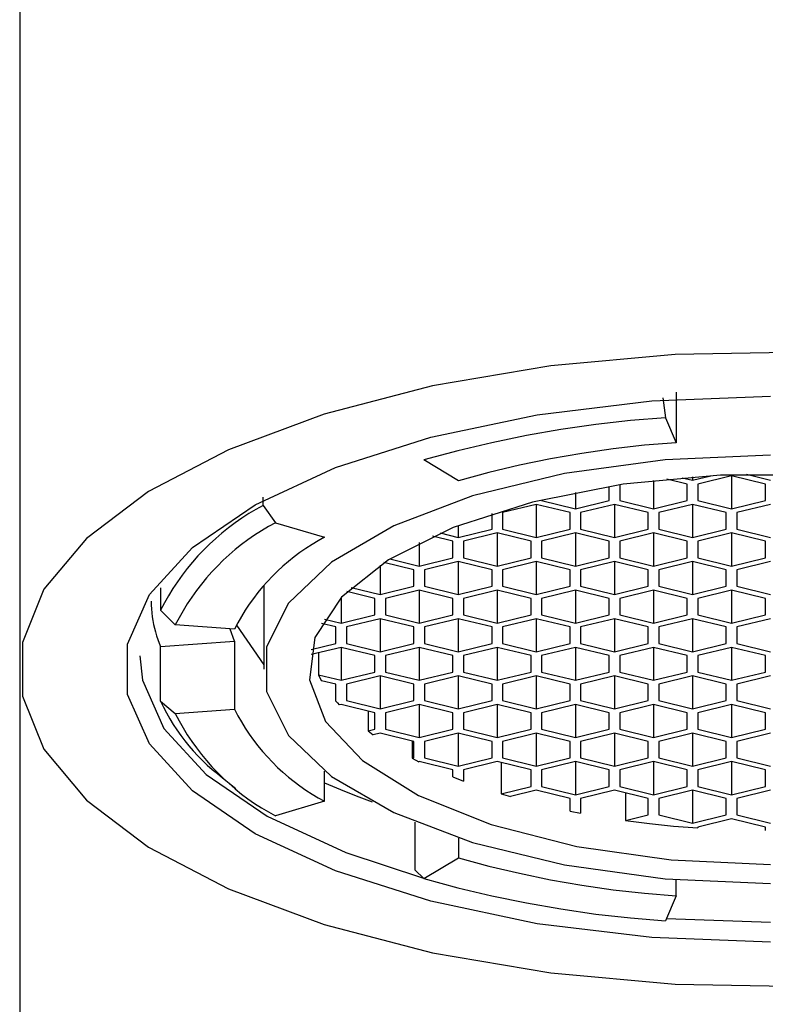
# Model space of a CAD drawing. Units: millimetres. Extents: x 1361 to 1991, y 24 to 533.
# Drawn here: x 1506 to 1516, y 448 to 461 of the extents above; entities that cross this region are included whole.
import ezdxf

# ---------------------------------------------------------------- set-up
doc = ezdxf.new("R2010")
doc.units = ezdxf.units.MM
doc.header["$MEASUREMENT"] = 0
doc.layers.add('Predefinito', color=7, linetype='Continuous', true_color=0x000000)

# ---------------------------------------------------------------- blocks, each defined once
blk = doc.blocks.new('FLG03_A')
at = {"color": 18, "linetype": 'Continuous', "lineweight": 25, "true_color": 0x000000}
for p, q in [((-10, -49.551), (-10, -80.47)), ((-1.27, -76.278), (-2.928, -76.429)), ((0.424, -76.248), (-1.27, -76.278)), ((-2.928, -76.429), (-4.502, -76.696)), ((-4.502, -76.696), (-5.946, -77.072)), ((-1.259, -76.779), (-1.259, -77.453)), ((-3.107, -77.081), (-1.58, -76.897)), ((-1.58, -76.897), (0, -76.835)), ((-1.433, -76.855), (-1.398, -77.12)), ((-5.946, -77.072), (-7.22, -77.546)), ((-4.527, -77.38), (-3.107, -77.081)), ((-2.329, -77.211), (-2.792, -77.278)), ((-1.864, -77.158), (-2.329, -77.211)), ((-1.398, -77.12), (-1.864, -77.158)), ((-1.398, -77.12), (-1.259, -77.453)), ((-2.792, -77.278), (-3.253, -77.359)), ((-5.794, -77.784), (-4.527, -77.38)), ((-3.711, -77.453), (-4.166, -77.561)), ((-3.253, -77.359), (-3.711, -77.453)), ((-1.259, -77.453), (-1.679, -77.487)), ((-7.22, -77.546), (-8.285, -78.103)), ((-4.166, -77.561), (-4.617, -77.683)), ((-2.514, -77.595), (-2.929, -77.668)), ((-2.097, -77.535), (-2.514, -77.595)), ((-1.679, -77.487), (-2.097, -77.535)), ((0, -77.617), (-1.403, -77.68)), ((-4.158, -77.96), (-4.617, -77.683)), ((-2.929, -77.668), (-3.342, -77.753)), ((-1.403, -77.68), (-2.745, -77.864)), ((-6.863, -78.28), (-5.794, -77.784)), ((-3.752, -77.85), (-4.158, -77.96)), ((-2.745, -77.864), (-3.968, -78.162)), ((-3.342, -77.753), (-3.752, -77.85)), ((-0.32, -77.874), (0, -77.953)), ((-1.964, -78.007), (-3.171, -78.243)), ((-0.665, -77.886), (-1.964, -78.007)), ((-1.56, -77.956), (-1.56, -78.333)), ((-1.11, -78.004), (-1.382, -77.937)), ((-1.178, -77.919), (-1.04, -77.953)), ((-1.11, -78.223), (-1.11, -78.004)), ((-1.04, -77.953), (-0.794, -77.893)), ((-1.04, -77.908), (-1.04, -77.953)), ((-0.52, -77.894), (-0.97, -78.004)), ((-0.97, -78.004), (-0.97, -78.223)), ((0.665, -77.886), (-0.665, -77.886)), ((-0.07, -78.004), (-0.52, -77.894)), ((-0.52, -77.894), (-0.52, -78.333)), ((-0.07, -78.223), (-0.07, -78.004)), ((-8.285, -78.103), (-9.112, -78.729)), ((-2.6, -78.115), (-2.6, -78.333)), ((-2.15, -78.223), (-2.15, -78.035)), ((-2.01, -78.014), (-2.01, -78.223)), ((-6.758, -78.289), (-6.758, -78.18)), ((-3.968, -78.162), (-5.016, -78.561)), ((-3.171, -78.243), (-4.229, -78.583)), ((-3.05, -78.213), (-3.05, -78.223)), ((-3.05, -78.223), (-2.6, -78.333)), ((-2.6, -78.333), (-2.15, -78.223)), ((-2.01, -78.223), (-1.56, -78.333)), ((-1.56, -78.333), (-1.11, -78.223)), ((-0.97, -78.223), (-0.52, -78.333)), ((-0.52, -78.333), (-0.07, -78.223)), ((-7.698, -78.85), (-6.863, -78.28)), ((-6.949, -78.398), (-7.042, -78.458)), ((-6.855, -78.342), (-6.949, -78.398)), ((-6.758, -78.289), (-6.855, -78.342)), ((-6.758, -78.289), (-6.594, -78.519)), ((-3.71, -78.604), (-3.71, -78.397)), ((-3.12, -78.275), (-3.57, -78.384)), ((-3.57, -78.384), (-3.57, -78.604)), ((-2.67, -78.384), (-3.12, -78.275)), ((-3.12, -78.275), (-3.12, -78.714)), ((-2.67, -78.604), (-2.67, -78.384)), ((-2.08, -78.275), (-2.53, -78.384)), ((-2.53, -78.384), (-2.53, -78.604)), ((-1.63, -78.384), (-2.08, -78.275)), ((-2.08, -78.275), (-2.08, -78.714)), ((-1.63, -78.604), (-1.63, -78.384)), ((-1.04, -78.275), (-1.49, -78.384)), ((-1.49, -78.384), (-1.49, -78.604)), ((-0.59, -78.384), (-1.04, -78.275)), ((-1.04, -78.275), (-1.04, -78.714)), ((-0.59, -78.604), (-0.59, -78.384)), ((0, -78.275), (-0.45, -78.384)), ((-0.45, -78.384), (-0.45, -78.604)), ((-7.132, -78.521), (-7.221, -78.587)), ((-7.042, -78.458), (-7.132, -78.521)), ((-6.594, -78.519), (-6.688, -78.57)), ((-6.594, -78.519), (-5.939, -78.713)), ((-7.307, -78.656), (-7.39, -78.727)), ((-7.221, -78.587), (-7.307, -78.656)), ((-6.781, -78.626), (-6.871, -78.684)), ((-6.688, -78.57), (-6.781, -78.626)), ((-5.016, -78.561), (-5.846, -79.044)), ((-4.229, -78.583), (-5.09, -79.011)), ((-4.402, -78.655), (-4.16, -78.714)), ((-4.16, -78.556), (-4.16, -78.714)), ((-4.16, -78.714), (-3.71, -78.604)), ((-3.64, -78.655), (-4.09, -78.765)), ((-3.19, -78.765), (-3.64, -78.655)), ((-3.64, -78.655), (-3.64, -79.095)), ((-3.57, -78.604), (-3.12, -78.714)), ((-3.12, -78.714), (-2.67, -78.604)), ((-2.6, -78.655), (-3.05, -78.765)), ((-2.15, -78.765), (-2.6, -78.655)), ((-2.6, -78.655), (-2.6, -79.095)), ((-2.53, -78.604), (-2.08, -78.714)), ((-2.08, -78.714), (-1.63, -78.604)), ((-1.56, -78.655), (-2.01, -78.765)), ((-1.11, -78.765), (-1.56, -78.655)), ((-1.56, -78.655), (-1.56, -79.095)), ((-1.49, -78.604), (-1.04, -78.714)), ((-1.04, -78.714), (-0.59, -78.604)), ((-0.52, -78.655), (-0.97, -78.765)), ((-0.07, -78.765), (-0.52, -78.655)), ((-0.52, -78.655), (-0.52, -79.095)), ((-0.45, -78.604), (0, -78.714)), ((-9.112, -78.729), (-9.677, -79.405)), ((-7.39, -78.727), (-7.472, -78.802)), ((-6.96, -78.745), (-7.046, -78.809)), ((-6.871, -78.684), (-6.96, -78.745)), ((-6.024, -78.759), (-6.107, -78.809)), ((-5.939, -78.713), (-6.024, -78.759)), ((-4.68, -78.784), (-4.68, -79.095)), ((-4.23, -78.765), (-4.501, -78.699)), ((-4.23, -78.985), (-4.23, -78.765)), ((-4.09, -78.765), (-4.09, -78.985)), ((-3.19, -78.985), (-3.19, -78.765)), ((-3.05, -78.765), (-3.05, -78.985)), ((-2.15, -78.985), (-2.15, -78.765)), ((-2.01, -78.765), (-2.01, -78.985)), ((-1.11, -78.985), (-1.11, -78.765)), ((-0.97, -78.765), (-0.97, -78.985)), ((-0.07, -78.985), (-0.07, -78.765)), ((-8.272, -79.475), (-7.698, -78.85)), ((-7.55, -78.879), (-7.626, -78.96)), ((-7.472, -78.802), (-7.55, -78.879)), ((-7.13, -78.877), (-7.211, -78.947)), ((-7.046, -78.809), (-7.13, -78.877)), ((-6.268, -78.916), (-6.346, -78.974)), ((-6.188, -78.861), (-6.268, -78.916)), ((-6.107, -78.809), (-6.188, -78.861)), ((-7.699, -79.042), (-7.769, -79.127)), ((-7.626, -78.96), (-7.699, -79.042)), ((-7.29, -79.019), (-7.367, -79.095)), ((-7.211, -78.947), (-7.29, -79.019)), ((-6.421, -79.035), (-6.495, -79.098)), ((-6.346, -78.974), (-6.421, -79.035)), ((-5.846, -79.044), (-6.42, -79.588)), ((-5.09, -79.011), (-5.713, -79.508)), ((-4.75, -79.146), (-5.149, -79.048)), ((-5.071, -78.999), (-4.68, -79.095)), ((-4.68, -79.095), (-4.23, -78.985)), ((-4.16, -79.036), (-4.61, -79.146)), ((-3.71, -79.146), (-4.16, -79.036)), ((-4.16, -79.036), (-4.16, -79.475)), ((-4.09, -78.985), (-3.64, -79.095)), ((-3.64, -79.095), (-3.19, -78.985)), ((-3.12, -79.036), (-3.57, -79.146)), ((-2.67, -79.146), (-3.12, -79.036)), ((-3.12, -79.036), (-3.12, -79.475)), ((-3.05, -78.985), (-2.6, -79.095)), ((-2.6, -79.095), (-2.15, -78.985)), ((-2.08, -79.036), (-2.53, -79.146)), ((-1.63, -79.146), (-2.08, -79.036)), ((-2.08, -79.036), (-2.08, -79.475)), ((-2.01, -78.985), (-1.56, -79.095)), ((-1.56, -79.095), (-1.11, -78.985)), ((-1.04, -79.036), (-1.49, -79.146)), ((-0.59, -79.146), (-1.04, -79.036)), ((-1.04, -79.036), (-1.04, -79.475)), ((-0.97, -78.985), (-0.52, -79.095)), ((-0.52, -79.095), (-0.07, -78.985)), ((0, -79.036), (-0.45, -79.146)), ((-7.769, -79.127), (-7.836, -79.215)), ((-7.441, -79.173), (-7.512, -79.254)), ((-7.367, -79.095), (-7.441, -79.173)), ((-6.566, -79.164), (-6.635, -79.232)), ((-6.495, -79.098), (-6.566, -79.164)), ((-5.2, -79.082), (-5.2, -79.475)), ((-4.75, -79.365), (-4.75, -79.146)), ((-4.61, -79.146), (-4.61, -79.365)), ((-3.71, -79.365), (-3.71, -79.146)), ((-3.57, -79.146), (-3.57, -79.365)), ((-2.67, -79.365), (-2.67, -79.146)), ((-2.53, -79.146), (-2.53, -79.365)), ((-1.63, -79.365), (-1.63, -79.146)), ((-1.49, -79.146), (-1.49, -79.365)), ((-0.59, -79.365), (-0.59, -79.146)), ((-0.45, -79.146), (-0.45, -79.365)), ((-7.9, -79.304), (-7.961, -79.396)), ((-7.836, -79.215), (-7.9, -79.304)), ((-7.512, -79.254), (-7.581, -79.337)), ((-6.702, -79.302), (-6.766, -79.374)), ((-6.635, -79.232), (-6.702, -79.302)), ((-9.677, -79.405), (-9.964, -80.112)), ((-8.125, -79.387), (-8.125, -79.683)), ((-7.961, -79.396), (-8.019, -79.49)), ((-7.646, -79.422), (-7.709, -79.509)), ((-7.581, -79.337), (-7.646, -79.422)), ((-6.827, -79.449), (-6.886, -79.526)), ((-6.766, -79.374), (-6.827, -79.449)), ((-6.75, -79.352), (-6.75, -80.47)), ((-5.27, -79.526), (-5.642, -79.436)), ((-5.585, -79.381), (-5.2, -79.475)), ((-5.2, -79.475), (-4.75, -79.365)), ((-4.68, -79.417), (-5.13, -79.526)), ((-4.23, -79.526), (-4.68, -79.417)), ((-4.68, -79.417), (-4.68, -79.856)), ((-4.61, -79.365), (-4.16, -79.475)), ((-4.16, -79.475), (-3.71, -79.365)), ((-3.64, -79.417), (-4.09, -79.526)), ((-3.19, -79.526), (-3.64, -79.417)), ((-3.64, -79.417), (-3.64, -79.856)), ((-3.57, -79.365), (-3.12, -79.475)), ((-3.12, -79.475), (-2.67, -79.365)), ((-2.6, -79.417), (-3.05, -79.526)), ((-2.15, -79.526), (-2.6, -79.417)), ((-2.6, -79.417), (-2.6, -79.856)), ((-2.53, -79.365), (-2.08, -79.475)), ((-2.08, -79.475), (-1.63, -79.365)), ((-1.56, -79.417), (-2.01, -79.526)), ((-1.11, -79.526), (-1.56, -79.417)), ((-1.56, -79.417), (-1.56, -79.856)), ((-1.49, -79.365), (-1.04, -79.475)), ((-1.04, -79.475), (-0.59, -79.365)), ((-0.52, -79.417), (-0.97, -79.526)), ((-0.07, -79.526), (-0.52, -79.417)), ((-0.52, -79.417), (-0.52, -79.856)), ((-0.45, -79.365), (0, -79.475)), ((-8.563, -80.135), (-8.272, -79.475)), ((-8.25, -79.564), (-8.249, -79.616)), ((-8.019, -79.49), (-8.073, -79.586)), ((-7.709, -79.509), (-7.768, -79.599)), ((-6.886, -79.526), (-6.943, -79.605)), ((-5.713, -79.508), (-6.069, -80.049)), ((-5.72, -79.515), (-5.72, -79.856)), ((-5.27, -79.746), (-5.27, -79.526)), ((-5.13, -79.526), (-5.13, -79.746)), ((-4.23, -79.746), (-4.23, -79.526)), ((-4.09, -79.526), (-4.09, -79.746)), ((-3.19, -79.746), (-3.19, -79.526)), ((-3.05, -79.526), (-3.05, -79.746)), ((-2.15, -79.746), (-2.15, -79.526)), ((-2.01, -79.526), (-2.01, -79.746)), ((-1.11, -79.746), (-1.11, -79.526)), ((-0.97, -79.526), (-0.97, -79.746)), ((-0.07, -79.746), (-0.07, -79.526)), ((-8.249, -79.616), (-8.246, -79.667)), ((-8.246, -79.667), (-8.241, -79.719)), ((-8.073, -79.586), (-8.125, -79.683)), ((-7.928, -79.879), (-8.125, -79.683)), ((-7.825, -79.691), (-7.878, -79.784)), ((-7.768, -79.599), (-7.825, -79.691)), ((-6.996, -79.685), (-7.047, -79.768)), ((-6.943, -79.605), (-6.996, -79.685)), ((-6.42, -79.588), (-6.713, -80.172)), ((-8.241, -79.719), (-8.235, -79.77)), ((-8.235, -79.77), (-8.227, -79.822)), ((-8.227, -79.822), (-8.218, -79.873)), ((-7.878, -79.784), (-7.928, -79.879)), ((-7.047, -79.768), (-7.095, -79.852)), ((-5.943, -79.801), (-5.72, -79.856)), ((-5.72, -79.856), (-5.27, -79.746)), ((-5.2, -79.797), (-5.65, -79.907)), ((-4.75, -79.907), (-5.2, -79.797)), ((-5.2, -79.797), (-5.2, -80.236)), ((-5.13, -79.746), (-4.68, -79.856)), ((-4.68, -79.856), (-4.23, -79.746)), ((-4.16, -79.797), (-4.61, -79.907)), ((-3.71, -79.907), (-4.16, -79.797)), ((-4.16, -79.797), (-4.16, -80.236)), ((-4.09, -79.746), (-3.64, -79.856)), ((-3.64, -79.856), (-3.19, -79.746)), ((-3.12, -79.797), (-3.57, -79.907)), ((-2.67, -79.907), (-3.12, -79.797)), ((-3.12, -79.797), (-3.12, -80.236)), ((-3.05, -79.746), (-2.6, -79.856)), ((-2.6, -79.856), (-2.15, -79.746)), ((-2.08, -79.797), (-2.53, -79.907)), ((-1.63, -79.907), (-2.08, -79.797)), ((-2.08, -79.797), (-2.08, -80.236)), ((-2.01, -79.746), (-1.56, -79.856)), ((-1.56, -79.856), (-1.11, -79.746)), ((-1.04, -79.797), (-1.49, -79.907)), ((-0.59, -79.907), (-1.04, -79.797)), ((-1.04, -79.797), (-1.04, -80.236)), ((-0.97, -79.746), (-0.52, -79.856)), ((-0.52, -79.856), (-0.07, -79.746)), ((0, -79.797), (-0.45, -79.907)), ((-8.218, -79.873), (-8.206, -79.923)), ((-8.206, -79.923), (-8.193, -79.973)), ((-8.193, -79.973), (-8.178, -80.023)), ((-7.14, -79.938), (-7.928, -79.879)), ((-7.14, -80.096), (-7.197, -79.934)), ((-7.095, -79.852), (-7.14, -79.938)), ((-7.115, -79.881), (-6.75, -80.41)), ((-5.79, -79.907), (-5.979, -79.861)), ((-5.79, -80.127), (-5.79, -79.907)), ((-5.65, -79.907), (-5.65, -80.127)), ((-4.75, -80.127), (-4.75, -79.907)), ((-4.61, -79.907), (-4.61, -80.127)), ((-3.71, -80.127), (-3.71, -79.907)), ((-3.57, -79.907), (-3.57, -80.127)), ((-2.67, -80.127), (-2.67, -79.907)), ((-2.53, -79.907), (-2.53, -80.127)), ((-1.63, -80.127), (-1.63, -79.907)), ((-1.49, -79.907), (-1.49, -80.127)), ((-0.59, -80.127), (-0.59, -79.907)), ((-0.45, -79.907), (-0.45, -80.127)), ((-8.178, -80.023), (-8.162, -80.072)), ((-8.162, -80.072), (-8.144, -80.121)), ((-8.125, -80.169), (-7.14, -80.096)), ((-7.14, -80.096), (-7.14, -81.002)), ((-6.069, -80.049), (-6.141, -80.611)), ((-9.964, -80.112), (-9.964, -80.828)), ((-8.563, -80.805), (-8.563, -80.135)), ((-8.144, -80.121), (-8.125, -80.169)), ((-8.125, -80.894), (-8.125, -80.169)), ((-6.713, -80.172), (-6.713, -80.768)), ((-5.72, -80.178), (-6.12, -80.275)), ((-6.118, -80.207), (-5.79, -80.127)), ((-5.27, -80.288), (-5.72, -80.178)), ((-5.72, -80.178), (-5.72, -80.617)), ((-5.65, -80.127), (-5.2, -80.236)), ((-5.2, -80.236), (-4.75, -80.127)), ((-4.68, -80.178), (-5.13, -80.288)), ((-4.23, -80.288), (-4.68, -80.178)), ((-4.68, -80.178), (-4.68, -80.617)), ((-4.61, -80.127), (-4.16, -80.236)), ((-4.16, -80.236), (-3.71, -80.127)), ((-3.64, -80.178), (-4.09, -80.288)), ((-3.19, -80.288), (-3.64, -80.178)), ((-3.64, -80.178), (-3.64, -80.617)), ((-3.57, -80.127), (-3.12, -80.236)), ((-3.12, -80.236), (-2.67, -80.127)), ((-2.6, -80.178), (-3.05, -80.288)), ((-2.15, -80.288), (-2.6, -80.178)), ((-2.6, -80.178), (-2.6, -80.617)), ((-2.53, -80.127), (-2.08, -80.236)), ((-2.08, -80.236), (-1.63, -80.127)), ((-1.56, -80.178), (-2.01, -80.288)), ((-1.11, -80.288), (-1.56, -80.178)), ((-1.56, -80.178), (-1.56, -80.617)), ((-1.49, -80.127), (-1.04, -80.236)), ((-1.04, -80.236), (-0.59, -80.127)), ((-0.52, -80.178), (-0.97, -80.288)), ((-0.07, -80.288), (-0.52, -80.178)), ((-0.52, -80.178), (-0.52, -80.617)), ((-0.45, -80.127), (0, -80.236)), ((-8.4, -80.289), (-8.364, -80.616)), ((-6.023, -80.252), (-6.023, -80.543)), ((-5.27, -80.507), (-5.27, -80.288)), ((-5.13, -80.288), (-5.13, -80.507)), ((-4.23, -80.507), (-4.23, -80.288)), ((-4.09, -80.288), (-4.09, -80.507)), ((-3.19, -80.507), (-3.19, -80.288)), ((-3.05, -80.288), (-3.05, -80.507)), ((-2.15, -80.507), (-2.15, -80.288)), ((-2.01, -80.288), (-2.01, -80.507)), ((-1.11, -80.507), (-1.11, -80.288)), ((-0.97, -80.288), (-0.97, -80.507)), ((-0.07, -80.507), (-0.07, -80.288)), ((-10, -80.47), (-10, -187.519)), ((-8.364, -80.616), (-8.079, -81.26)), ((-6.141, -80.611), (-5.926, -81.165)), ((-6.023, -80.543), (-6.002, -80.583)), ((-6.023, -80.543), (-5.72, -80.617)), ((-6.002, -80.583), (-5.981, -80.622)), ((-5.79, -80.668), (-5.981, -80.622)), ((-5.72, -80.617), (-5.27, -80.507)), ((-5.2, -80.558), (-5.65, -80.668)), ((-4.75, -80.668), (-5.2, -80.558)), ((-5.2, -80.558), (-5.2, -80.998)), ((-5.13, -80.507), (-4.68, -80.617)), ((-4.68, -80.617), (-4.23, -80.507)), ((-4.16, -80.558), (-4.61, -80.668)), ((-3.71, -80.668), (-4.16, -80.558)), ((-4.16, -80.558), (-4.16, -80.998)), ((-4.09, -80.507), (-3.64, -80.617)), ((-3.64, -80.617), (-3.19, -80.507)), ((-3.12, -80.558), (-3.57, -80.668)), ((-2.67, -80.668), (-3.12, -80.558)), ((-3.12, -80.558), (-3.12, -80.998)), ((-3.05, -80.507), (-2.6, -80.617)), ((-2.6, -80.617), (-2.15, -80.507)), ((-2.08, -80.558), (-2.53, -80.668)), ((-1.63, -80.668), (-2.08, -80.558)), ((-2.08, -80.558), (-2.08, -80.998)), ((-2.01, -80.507), (-1.56, -80.617)), ((-1.56, -80.617), (-1.11, -80.507)), ((-1.04, -80.558), (-1.49, -80.668)), ((-0.59, -80.668), (-1.04, -80.558)), ((-1.04, -80.558), (-1.04, -80.998)), ((-0.97, -80.507), (-0.52, -80.617)), ((-0.52, -80.617), (-0.07, -80.507)), ((0, -80.558), (-0.45, -80.668)), ((-5.794, -80.667), (-5.794, -80.889)), ((-5.79, -80.888), (-5.79, -80.668)), ((-5.65, -80.668), (-5.65, -80.888)), ((-4.75, -80.888), (-4.75, -80.668)), ((-4.61, -80.668), (-4.61, -80.888)), ((-3.71, -80.888), (-3.71, -80.668)), ((-3.57, -80.668), (-3.57, -80.888)), ((-2.67, -80.888), (-2.67, -80.668)), ((-2.53, -80.668), (-2.53, -80.888)), ((-1.63, -80.888), (-1.63, -80.668)), ((-1.49, -80.668), (-1.49, -80.888)), ((-0.59, -80.888), (-0.59, -80.668)), ((-0.45, -80.668), (-0.45, -80.888)), ((-9.964, -80.828), (-9.677, -81.535)), ((-8.272, -81.465), (-8.563, -80.805)), ((-8.125, -80.894), (-8.086, -80.974)), ((-8.125, -80.894), (-7.928, -81.061)), ((-6.713, -80.768), (-6.42, -81.351)), ((-5.794, -80.889), (-5.79, -80.888)), ((-5.794, -80.889), (-5.769, -80.917)), ((-5.65, -80.888), (-5.2, -80.998)), ((-5.2, -80.998), (-4.75, -80.888)), ((-4.61, -80.888), (-4.16, -80.998)), ((-4.16, -80.998), (-3.71, -80.888)), ((-3.57, -80.888), (-3.12, -80.998)), ((-3.12, -80.998), (-2.67, -80.888)), ((-2.53, -80.888), (-2.08, -80.998)), ((-2.08, -80.998), (-1.63, -80.888)), ((-1.49, -80.888), (-1.04, -80.998)), ((-1.04, -80.998), (-0.59, -80.888)), ((-0.45, -80.888), (0, -80.998)), ((-8.086, -80.974), (-8.045, -81.052)), ((-7.928, -81.061), (-7.14, -81.002)), ((-7.14, -81.002), (-7.095, -81.088)), ((-5.769, -80.917), (-5.744, -80.945)), ((-5.72, -80.939), (-5.744, -80.945)), ((-5.27, -81.049), (-5.72, -80.939)), ((-4.68, -80.939), (-5.13, -81.049)), ((-4.23, -81.049), (-4.68, -80.939)), ((-4.68, -80.939), (-4.68, -81.378)), ((-3.64, -80.939), (-4.09, -81.049)), ((-3.19, -81.049), (-3.64, -80.939)), ((-3.64, -80.939), (-3.64, -81.378)), ((-2.6, -80.939), (-3.05, -81.049)), ((-2.15, -81.049), (-2.6, -80.939)), ((-2.6, -80.939), (-2.6, -81.378)), ((-1.56, -80.939), (-2.01, -81.049)), ((-1.11, -81.049), (-1.56, -80.939)), ((-1.56, -80.939), (-1.56, -81.378)), ((-0.52, -80.939), (-0.97, -81.049)), ((-0.07, -81.049), (-0.52, -80.939)), ((-0.52, -80.939), (-0.52, -81.378)), ((-8.045, -81.052), (-8.001, -81.129)), ((-8.001, -81.129), (-7.955, -81.204)), ((-7.928, -81.061), (-7.878, -81.156)), ((-7.878, -81.156), (-7.825, -81.249)), ((-7.095, -81.088), (-7.047, -81.172)), ((-5.361, -81.027), (-5.361, -81.291)), ((-5.27, -81.269), (-5.27, -81.049)), ((-5.13, -81.049), (-5.13, -81.269)), ((-4.23, -81.269), (-4.23, -81.049)), ((-4.09, -81.049), (-4.09, -81.269)), ((-3.19, -81.269), (-3.19, -81.049)), ((-3.05, -81.049), (-3.05, -81.269)), ((-2.15, -81.269), (-2.15, -81.049)), ((-2.01, -81.049), (-2.01, -81.269)), ((-1.11, -81.269), (-1.11, -81.049)), ((-0.97, -81.049), (-0.97, -81.269)), ((-0.07, -81.269), (-0.07, -81.049)), ((-8.079, -81.26), (-7.519, -81.871)), ((-7.955, -81.204), (-7.906, -81.278)), ((-7.906, -81.278), (-7.855, -81.35)), ((-7.825, -81.249), (-7.768, -81.341)), ((-7.047, -81.172), (-6.996, -81.254)), ((-6.996, -81.254), (-6.943, -81.335)), ((-5.926, -81.165), (-5.434, -81.687)), ((-5.361, -81.291), (-5.27, -81.269)), ((-5.13, -81.269), (-4.68, -81.378)), ((-4.68, -81.378), (-4.23, -81.269)), ((-4.09, -81.269), (-3.64, -81.378)), ((-3.64, -81.378), (-3.19, -81.269)), ((-3.05, -81.269), (-2.6, -81.378)), ((-2.6, -81.378), (-2.15, -81.269)), ((-2.01, -81.269), (-1.56, -81.378)), ((-1.56, -81.378), (-1.11, -81.269)), ((-0.97, -81.269), (-0.52, -81.378)), ((-0.52, -81.378), (-0.07, -81.269)), ((-7.855, -81.35), (-7.802, -81.421)), ((-7.768, -81.341), (-7.709, -81.431)), ((-6.943, -81.335), (-6.886, -81.414)), ((-6.886, -81.414), (-6.827, -81.491)), ((-6.42, -81.351), (-5.846, -81.896)), ((-5.361, -81.291), (-5.291, -81.342)), ((-5.2, -81.32), (-5.291, -81.342)), ((-4.75, -81.43), (-5.2, -81.32)), ((-4.16, -81.32), (-4.61, -81.43)), ((-3.71, -81.43), (-4.16, -81.32)), ((-4.16, -81.32), (-4.16, -81.759)), ((-3.12, -81.32), (-3.57, -81.43)), ((-2.67, -81.43), (-3.12, -81.32)), ((-3.12, -81.32), (-3.12, -81.759)), ((-2.08, -81.32), (-2.53, -81.43)), ((-1.63, -81.43), (-2.08, -81.32)), ((-2.08, -81.32), (-2.08, -81.759)), ((-1.04, -81.32), (-1.49, -81.43)), ((-0.59, -81.43), (-1.04, -81.32)), ((-1.04, -81.32), (-1.04, -81.759)), ((0, -81.32), (-0.45, -81.43)), ((-9.677, -81.535), (-9.112, -82.211)), ((-7.698, -82.09), (-8.272, -81.465)), ((-7.802, -81.421), (-7.746, -81.489)), ((-7.746, -81.489), (-7.688, -81.556)), ((-7.709, -81.431), (-7.646, -81.518)), ((-7.646, -81.518), (-7.581, -81.603)), ((-6.827, -81.491), (-6.766, -81.565)), ((-4.774, -81.424), (-4.774, -81.655)), ((-4.75, -81.649), (-4.75, -81.43)), ((-4.61, -81.43), (-4.61, -81.649)), ((-3.71, -81.649), (-3.71, -81.43)), ((-3.57, -81.43), (-3.57, -81.649)), ((-2.67, -81.649), (-2.67, -81.43)), ((-2.53, -81.43), (-2.53, -81.649)), ((-1.63, -81.649), (-1.63, -81.43)), ((-1.49, -81.43), (-1.49, -81.649)), ((-0.59, -81.649), (-0.59, -81.43)), ((-0.45, -81.43), (-0.45, -81.649)), ((-7.688, -81.556), (-7.628, -81.621)), ((-7.628, -81.621), (-7.566, -81.684)), ((-7.581, -81.603), (-7.512, -81.686)), ((-6.766, -81.565), (-6.702, -81.638)), ((-6.702, -81.638), (-6.635, -81.708)), ((-4.774, -81.655), (-4.75, -81.649)), ((-4.774, -81.655), (-4.684, -81.701)), ((-4.61, -81.649), (-4.16, -81.759)), ((-4.16, -81.759), (-3.71, -81.649)), ((-3.57, -81.649), (-3.12, -81.759)), ((-3.12, -81.759), (-2.67, -81.649)), ((-2.53, -81.649), (-2.08, -81.759)), ((-2.08, -81.759), (-1.63, -81.649)), ((-1.49, -81.649), (-1.04, -81.759)), ((-1.04, -81.759), (-0.59, -81.649)), ((-0.45, -81.649), (0, -81.759)), ((-7.566, -81.684), (-7.502, -81.745)), ((-7.512, -81.686), (-7.441, -81.767)), ((-7.502, -81.745), (-7.436, -81.804)), ((-7.441, -81.767), (-7.367, -81.845)), ((-7.436, -81.804), (-7.368, -81.86)), ((-6.635, -81.708), (-6.566, -81.776)), ((-6.566, -81.776), (-6.495, -81.842)), ((-5.434, -81.687), (-4.687, -82.153)), ((-4.68, -81.7), (-4.684, -81.701)), ((-4.23, -81.81), (-4.68, -81.7)), ((-4.23, -81.903), (-4.23, -81.81)), ((-3.64, -81.7), (-4.09, -81.81)), ((-4.09, -81.81), (-4.09, -81.958)), ((-3.19, -81.81), (-3.64, -81.7)), ((-3.59, -81.713), (-3.59, -82.127)), ((-3.19, -82.03), (-3.19, -81.81)), ((-2.6, -81.7), (-3.05, -81.81)), ((-3.05, -81.81), (-3.05, -82.03)), ((-2.15, -81.81), (-2.6, -81.7)), ((-2.6, -81.7), (-2.6, -82.14)), ((-2.15, -82.03), (-2.15, -81.81)), ((-1.56, -81.7), (-2.01, -81.81)), ((-2.01, -81.81), (-2.01, -82.03)), ((-1.11, -81.81), (-1.56, -81.7)), ((-1.56, -81.7), (-1.56, -82.14)), ((-1.11, -82.03), (-1.11, -81.81)), ((-0.52, -81.7), (-0.97, -81.81)), ((-0.97, -81.81), (-0.97, -82.03)), ((-0.07, -81.81), (-0.52, -81.7)), ((-0.52, -81.7), (-0.52, -82.14)), ((-0.07, -82.03), (-0.07, -81.81)), ((-7.519, -81.871), (-6.703, -82.428)), ((-7.368, -81.86), (-7.298, -81.915)), ((-7.367, -81.845), (-7.29, -81.921)), ((-7.298, -81.915), (-7.121, -82.056)), ((-7.29, -81.921), (-7.211, -81.993)), ((-6.495, -81.842), (-6.421, -81.905)), ((-6.421, -81.905), (-6.346, -81.966)), ((-5.939, -82.227), (-5.939, -81.826)), ((-5.846, -81.896), (-5.016, -82.379)), ((-4.23, -81.903), (-4.09, -81.958)), ((-7.211, -81.993), (-7.13, -82.063)), ((-7.13, -82.063), (-7.046, -82.131)), ((-6.346, -81.966), (-6.268, -82.023)), ((-6.268, -82.023), (-6.188, -82.079)), ((-5.939, -81.984), (-5.73, -82.072)), ((-5.73, -82.072), (-5.518, -82.156)), ((-3.59, -82.127), (-3.19, -82.03)), ((-3.05, -82.03), (-2.6, -82.14)), ((-2.6, -82.14), (-2.15, -82.03)), ((-2.01, -82.03), (-1.56, -82.14)), ((-1.56, -82.14), (-1.11, -82.03)), ((-0.97, -82.03), (-0.52, -82.14)), ((-0.52, -82.14), (-0.07, -82.03)), ((-6.863, -82.66), (-7.698, -82.09)), ((-7.046, -82.131), (-6.96, -82.195)), ((-6.96, -82.195), (-6.871, -82.256)), ((-6.188, -82.079), (-6.107, -82.131)), ((-6.107, -82.131), (-6.024, -82.181)), ((-6.024, -82.181), (-5.939, -82.227)), ((-5.518, -82.156), (-5.305, -82.234)), ((-4.687, -82.153), (-3.722, -82.539)), ((-3.59, -82.127), (-3.463, -82.165)), ((-3.12, -82.081), (-3.463, -82.165)), ((-2.67, -82.191), (-3.12, -82.081)), ((-2.67, -82.358), (-2.67, -82.191)), ((-2.08, -82.081), (-2.53, -82.191)), ((-2.53, -82.191), (-2.53, -82.386)), ((-1.63, -82.191), (-2.08, -82.081)), ((-1.933, -82.117), (-1.933, -82.484)), ((-1.63, -82.41), (-1.63, -82.191)), ((-1.04, -82.081), (-1.49, -82.191)), ((-1.49, -82.191), (-1.49, -82.41)), ((-0.59, -82.191), (-1.04, -82.081)), ((-1.04, -82.081), (-1.04, -82.52)), ((-0.59, -82.41), (-0.59, -82.191)), ((0, -82.081), (-0.45, -82.191)), ((-0.45, -82.191), (-0.45, -82.41)), ((-9.112, -82.211), (-8.285, -82.837)), ((-6.871, -82.256), (-6.781, -82.314)), ((-6.781, -82.314), (-6.688, -82.369)), ((-5.939, -82.227), (-6.594, -82.421)), ((-6.703, -82.428), (-5.659, -82.912)), ((-6.688, -82.369), (-6.594, -82.421)), ((-5.016, -82.379), (-3.968, -82.778)), ((-2.67, -82.358), (-2.53, -82.386)), ((-1.933, -82.484), (-1.63, -82.41)), ((-1.49, -82.41), (-1.04, -82.52)), ((-1.04, -82.52), (-0.59, -82.41)), ((-0.52, -82.462), (-0.97, -82.571)), ((-0.07, -82.571), (-0.52, -82.462)), ((-0.45, -82.41), (0, -82.52)), ((-4.732, -83.145), (-4.732, -82.504)), ((-3.722, -82.539), (-2.582, -82.829)), ((-1.933, -82.484), (-1.613, -82.525)), ((-1.613, -82.525), (-1.292, -82.558)), ((-1.292, -82.558), (-0.97, -82.583)), ((-0.97, -82.571), (-0.97, -82.583)), ((-0.07, -82.616), (-0.07, -82.571)), ((-5.794, -83.156), (-6.863, -82.66)), ((-4.158, -82.717), (-4.158, -82.98)), ((-8.285, -82.837), (-7.22, -83.394)), ((-3.968, -82.778), (-2.745, -83.076)), ((-2.582, -82.829), (-1.322, -83.008)), ((-5.659, -82.912), (-4.621, -83.253)), ((-4.617, -83.257), (-4.158, -82.98)), ((-4.158, -82.98), (-3.752, -83.09)), ((-3.752, -83.09), (-3.342, -83.187)), ((-2.745, -83.076), (-1.403, -83.26)), ((-1.322, -83.008), (0, -83.069)), ((-4.527, -83.56), (-5.794, -83.156)), ((-4.732, -83.145), (-4.617, -83.257)), ((-3.342, -83.187), (-2.929, -83.272)), ((-4.617, -83.257), (-4.166, -83.379)), ((-4.166, -83.379), (-3.711, -83.487)), ((-2.929, -83.272), (-2.514, -83.345)), ((-2.514, -83.345), (-2.097, -83.405)), ((-1.403, -83.26), (0, -83.323)), ((-1.259, -83.487), (-1.259, -83.273)), ((-7.22, -83.394), (-5.946, -83.868)), ((-3.711, -83.487), (-3.253, -83.581)), ((-2.097, -83.405), (-1.679, -83.452)), ((-1.679, -83.452), (-1.259, -83.487)), ((-1.259, -83.487), (-1.398, -83.82)), ((-3.107, -83.859), (-4.527, -83.56)), ((-3.253, -83.581), (-2.792, -83.662)), ((-2.792, -83.662), (-2.329, -83.729)), ((-2.329, -83.729), (-1.864, -83.782)), ((-5.946, -83.868), (-4.502, -84.244)), ((-1.58, -84.043), (-3.107, -83.859)), ((-1.864, -83.782), (-1.398, -83.82)), ((-1.385, -83.79), (0, -83.839)), ((0, -84.104), (-1.58, -84.043)), ((-4.502, -84.244), (-2.928, -84.511)), ((-2.928, -84.511), (-1.27, -84.662)), ((-1.27, -84.662), (0.424, -84.692))]:
    blk.add_line(p, q, dxfattribs=at)

msp = doc.modelspace()

# ---------------------------------------------------------------- block references
at = {"layer": 'Predefinito'}
msp.add_blockref('FLG03_A', (1516.275, 533.077), dxfattribs=at)

doc.saveas('drawing.dxf')
